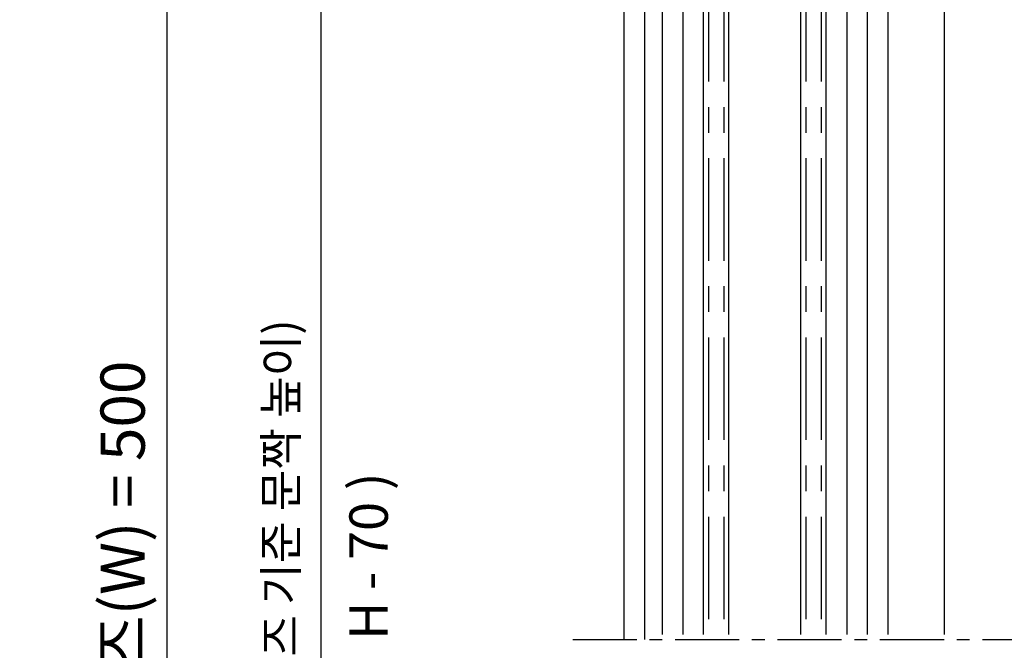
# Model space of a CAD drawing. Units: inches. Extents: x -567 to 2127, y -9 to 1327.
# Drawn here: x 603 to 795, y 810 to 934 of the extents above; entities that cross this region are included whole.
import ezdxf

# ---------------------------------------------------------------- set-up
doc = ezdxf.new("R2010")
doc.units = ezdxf.units.IN
doc.header["$MEASUREMENT"] = 0
doc.linetypes.add('C_CENTER_L', pattern=[2, 1.25, -0.25, 0.25, -0.25])
doc.linetypes.add('CENTER', pattern=[7, 4, -1, 1, -1])
doc.styles.add('DIMENSION', font='arialbi.ttf', dxfattribs={"oblique": 8})
doc.styles.get("Standard").update_dxf_attribs({"font": 'arial.ttf'})
doc.dimstyles.new('2ks', dxfattribs={"dimscale": 2, "dimtxt": 2.7, "dimasz": 2, "dimexe": 2, "dimexo": 1, "dimgap": 1, "dimtad": 1, "dimdec": 1, "dimdsep": 46, "dimlunit": 6, "dimtxsty": 'DIMENSION', "dimcen": 0, "dimclrd": 2, "dimclre": 2, "dimadec": 4, "dimazin": 2, "dimtfac": 1.111111111111111, "dimtdec": 1, "dimtix": 1, "dimtmove": 2, "dimatfit": 0, "dimfxl": 2, "dimtolj": 1, "dimarcsym": 0})
doc.dimstyles.new('LIST 디테일 KS-S 1.2X', dxfattribs={"dimscale": 1.5, "dimtxt": 3.6, "dimasz": 3.24, "dimexe": 1.2, "dimexo": 1, "dimgap": 1.8, "dimtad": 1, "dimdec": 4, "dimdsep": 46, "dimtxsty": 'Standard', "dimcen": 0, "dimclrd": 2, "dimclre": 2, "dimadec": 4, "dimazin": 2, "dimtfac": 0.8, "dimtdec": 4, "dimtix": 1, "dimtmove": 1, "dimatfit": 1, "dimfxl": 1, "dimtolj": 1, "dimarcsym": 0})

# ---------------------------------------------------------------- blocks, each defined once
blk = doc.blocks.new('*D114')
at = {"color": 2, "lineweight": -2, "transparency": 16777216}
for p, q in [((683.095331776666, 1057.463012018244), (625.0252466963482, 1057.463012018244)), ((631.4252466963482, 1051.063012018244), (631.425246696348, 578.8630113381341)), ((683.095331776666, 572.4630113381342), (625.0252466963481, 572.4630113381342))]:
    blk.add_line(p, q, dxfattribs=at)
at = {"color": 2, "transparency": 16777216}
for points in [[(630.3585800296814, 1051.063012018244), (632.4919133630149, 1051.063012018244), (631.4252466963482, 1057.463012018244)], [(630.3585800296813, 578.8630113381341), (632.4919133630148, 578.8630113381341), (631.425246696348, 572.4630113381342)]]:
    blk.add_solid(points, dxfattribs=at)
at = {"layer": 'Defpoints', "color": 0, "transparency": 16777216}
for p in [(686.295331776666, 1057.463012018244), (631.425246696348, 572.4630113381342), (686.295331776666, 572.4630113381342)]:
    blk.add_point(p, dxfattribs=at)
at = {"color": 0, "transparency": 16777216, "insert": (622.8138181249194, 814.9630116781891), "char_height": 8.64, "attachment_point": 5, "rotation": 90, "style": 'DIMENSION'}
blk.add_mtext('\\A1;{\\fGulim|b1|i1|c129|p50;최소사이즈(W) = 500}', dxfattribs=at)
blk = doc.blocks.new('*D115')
at = {"color": 2, "lineweight": -2, "transparency": 16777216}
for p, q in [((725.7953317764052, 1023.463003515106), (659.3350600181766, 1023.463003515106)), ((661.4950600181766, 1017.631003515106), (661.4950600181764, 614.2950120182419)), ((727.2953317772856, 608.4630120182419), (659.3350600181765, 608.4630120182419))]:
    blk.add_line(p, q, dxfattribs=at)
at = {"color": 2, "transparency": 16777216}
for points in [[(660.5230600181766, 1017.631003515106), (662.4670600181765, 1017.631003515106), (661.4950600181766, 1023.463003515106)], [(660.5230600181765, 614.2950120182419), (662.4670600181764, 614.2950120182419), (661.4950600181764, 608.4630120182419)]]:
    blk.add_solid(points, dxfattribs=at)
at = {"layer": 'Defpoints', "color": 0, "transparency": 16777216}
for p in [(727.5953317764051, 1023.463003515106), (661.4950600181764, 608.4630120182419), (729.0953317772855, 608.4630120182419)]:
    blk.add_point(p, dxfattribs=at)
at = {"color": 0, "transparency": 16777216, "insert": (653.6939374299869, 815.963007766674), "char_height": 6.48, "attachment_point": 5, "rotation": 90}
blk.add_mtext('\\A1;430 ({\\fGulim|b1|i1|c129|p50;최소사이즈 기준 문짝 높이)}', dxfattribs=at)

msp = doc.modelspace()

# ---------------------------------------------------------------- linework, layer by layer
for p, q in [((720.6953317762054, 1012.962994953457), (720.6953317761399, 812.4630120182456)), ((724.6953317761399, 1012.963012018244), (724.6953317761399, 812.4630120182456)), ((772.1953317759253, 1010.462986450283), (772.1953317759253, 813.4630035150668)), ((783.1953317760745, 1010.462986450283), (783.1953317760745, 813.4630035150668)), ((728.1953317761254, 965.9629864503087), (728.195331776129, 813.4630035150668)), ((732.1953317761217, 965.9629864503196), (732.1953317761217, 813.4630035150668)), ((764.1953317762236, 965.962986446034), (764.1953317762236, 813.4630035150668)), ((768.1953317762236, 965.762986446037), (768.1953317762236, 813.4630035150668))]:
    msp.add_line(p, q)
at = {"color": 1, "linetype": 'CENTER', "ltscale": 5}
for p, q in [((737.1953316648578, 976.462986446034), (737.1953316648505, 813.4630035150668, -0.0003052512079425752)), ((740.1953316648578, 976.462986446034), (740.1953316648469, 813.4630035150668, -0.0003052512079425752)), ((756.1953316648578, 976.462986446034), (756.1953316648578, 813.4630035150668, -0.0003052512079425752)), ((759.1953316648578, 976.462986446034), (759.1953316648505, 813.4630035150668, -0.0003052512079425752))]:
    msp.add_line(p, q, dxfattribs=at)
at = {"color": 6, "linetype": 'C_CENTER_L', "ltscale": 10}
msp.add_line((710.6953317761399, 812.4630120182456), (962.1953317761545, 812.4630120182456), dxfattribs=at)
at = {"color": 4}
for points in [[(741.1953317761217, 813.4630035150668), (741.1953317761217, 975.962986446034), (740.6953317761217, 976.462986446034), (736.6953317761217, 976.462986446034), (736.1953317761217, 975.962986446034), (736.1953317761217, 813.4630035150668)], [(760.1953317761217, 813.4630035150668), (760.1953317761217, 975.962986446034), (759.6953317761217, 976.462986446034), (755.6953317761217, 976.462986446034), (755.1953317761217, 975.962986446034), (755.1953317761217, 813.4630035150668)]]:
    msp.add_lwpolyline(points, dxfattribs=at)

# ---------------------------------------------------------------- texts
at = {"insert": (670.8397182960325, 808.2307477225614), "char_height": 7.5, "width": 414.9354885318317, "attachment_point": 5, "rotation": 89.99999999999999, "style": 'DIMENSION'}
msp.add_mtext('\\A1;({\\fGulim|b1|i1|c129|p50;문짝}h =  H - 70 )', dxfattribs=at)

# ---------------------------------------------------------------- dimensions: what is measured, and where the dimension line sits
at = {"color": 1}
dim = msp.add_linear_dim(base=(631.425246696348, 572.4630113381342), p1=(686.295331776666, 1057.463012018244), p2=(686.295331776666, 572.4630113381342), angle=90, text='{\\fGulim|b1|i1|c129|p50;최소사이즈(W) = 500}', dimstyle='2ks', override={"dimscale": 3.2}, dxfattribs=at)
dim.commit()
dim.dimension.update_dxf_attribs({"geometry": '*D114', "text_midpoint": (622.8138181249194, 814.9630116781891)})
dim = msp.add_linear_dim(base=(661.4950600181764, 608.4630120182419), p1=(727.5953317764051, 1023.463003515106), p2=(729.0953317772855, 608.4630120182419), angle=90, text='430 ({\\fGulim|b1|i1|c129|p50;최소사이즈 기준 문짝 높이)}', dimstyle='LIST 디테일 KS-S 1.2X', override={"dimscale": 1.8})
dim.commit()
dim.dimension.update_dxf_attribs({"geometry": '*D115', "text_midpoint": (653.6939374299869, 815.963007766674)})

doc.saveas('drawing.dxf')
